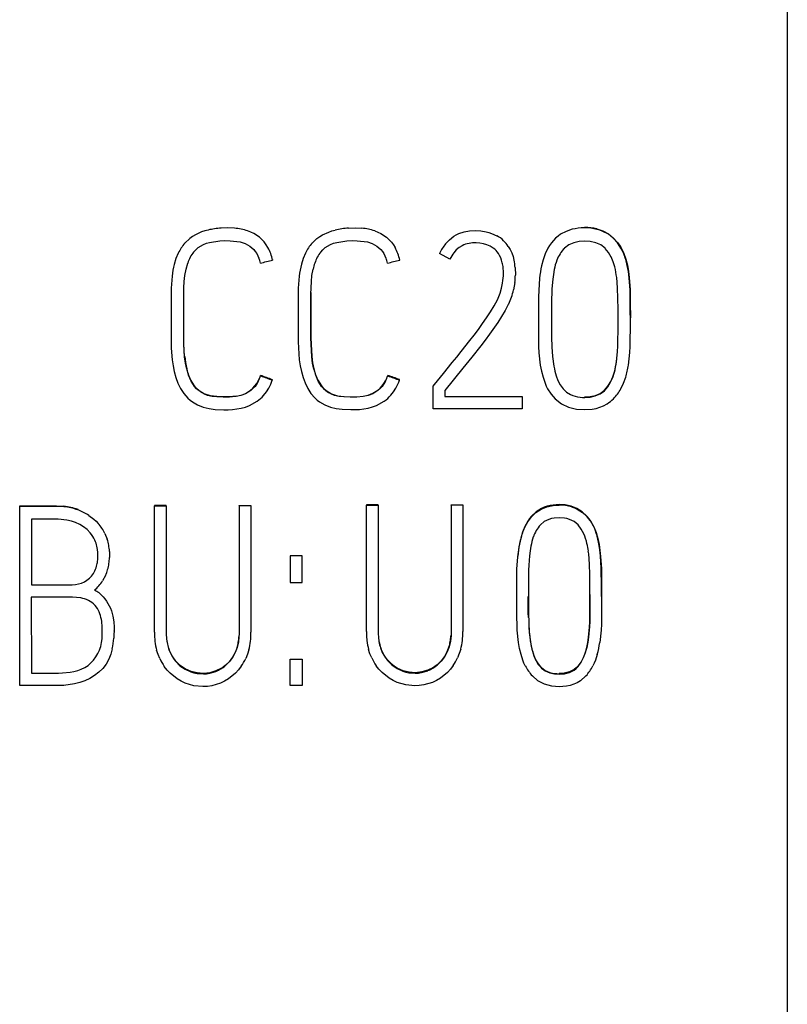
# Model space of a CAD drawing. Extents: x 0.2 to 20.2, y -0.1 to 73.9.
# Drawn here: x 15.1 to 20.2, y 6.4 to 13 of the extents above; entities that cross this region are included whole.
import ezdxf

# ---------------------------------------------------------------- set-up
doc = ezdxf.new("R2010")
doc.units = 0
doc.layers.add('DEFAULT_255_2_778', color=255, linetype='CONTINUOUS')

msp = doc.modelspace()

# ---------------------------------------------------------------- linework, layer by layer
at = {"layer": 'DEFAULT_255_2_778'}
for p, q in [((20.1863, 71.551), (20.1863, 2.2511)), ((16.2749, 11.5875), (16.2341, 11.5687)), ((16.2963, 11.5949), (16.2749, 11.5875)), ((16.318, 11.6007), (16.2963, 11.5949)), ((16.4503, 11.6147), (16.4058, 11.6134)), ((16.495, 11.6126), (16.4503, 11.6147)), ((16.6035, 11.5867), (16.5823, 11.5949)), ((16.6236, 11.5769), (16.6035, 11.5867)), ((16.6609, 11.5523), (16.6236, 11.5769)), ((17.0832, 11.5684), (17.1239, 11.5872)), ((17.1239, 11.5872), (17.1453, 11.5946)), ((17.1453, 11.5946), (17.167, 11.6004)), ((17.2549, 11.6131), (17.2993, 11.6144)), ((17.2993, 11.6144), (17.344, 11.6123)), ((17.4314, 11.5946), (17.4525, 11.5864)), ((17.4525, 11.5864), (17.4726, 11.5766)), ((17.4726, 11.5766), (17.5099, 11.552)), ((17.9756, 11.5684), (17.9925, 11.5766)), ((17.9925, 11.5766), (18.0275, 11.5885)), ((18.0275, 11.5885), (18.064, 11.5951)), ((18.064, 11.5951), (18.101, 11.5972)), ((18.101, 11.5972), (18.1386, 11.5953)), ((18.1386, 11.5953), (18.1756, 11.5893)), ((18.1756, 11.5893), (18.1939, 11.5842)), ((18.1939, 11.5842), (18.2116, 11.5781)), ((18.2116, 11.5781), (18.246, 11.5628)), ((18.7088, 11.5919), (18.672, 11.5721)), ((18.7487, 11.6054), (18.7088, 11.5919)), ((18.8323, 11.6144), (18.8323, 11.6173)), ((18.8741, 11.6123), (18.8323, 11.6144)), ((18.9151, 11.6049), (18.8741, 11.6123)), ((18.9151, 11.6078), (18.9548, 11.5943)), ((18.9353, 11.599), (18.9151, 11.6049)), ((18.9548, 11.5916), (18.9353, 11.599)), ((18.9548, 11.5943), (18.9916, 11.5744)), ((18.9913, 11.5721), (18.9548, 11.5916)), ((16.1963, 11.5438), (16.1632, 11.5128)), ((16.1632, 11.5128), (16.1632, 11.5158)), ((16.2148, 11.557), (16.1963, 11.5438)), ((16.2341, 11.5687), (16.2148, 11.557)), ((16.2876, 11.5046), (16.3074, 11.5126)), ((16.3074, 11.5126), (16.328, 11.5184)), ((16.328, 11.5184), (16.3963, 11.5282)), ((16.3963, 11.5282), (16.4307, 11.5298)), ((16.4307, 11.5298), (16.4651, 11.5295)), ((16.4651, 11.5295), (16.5334, 11.5208)), ((16.5334, 11.5208), (16.5662, 11.5102)), ((16.6926, 11.5208), (16.6609, 11.5523)), ((16.7061, 11.5028), (16.6926, 11.5208)), ((17.0123, 11.5126), (17.0453, 11.5435)), ((17.0123, 11.5163), (17.0123, 11.5134)), ((17.0453, 11.5435), (17.0638, 11.5568)), ((17.0638, 11.5568), (17.0832, 11.5684)), ((17.1363, 11.5046), (17.1562, 11.5126)), ((17.1562, 11.5126), (17.1768, 11.5184)), ((17.1768, 11.5184), (17.2451, 11.5282)), ((17.2451, 11.5282), (17.2795, 11.5298)), ((17.2795, 11.5298), (17.3139, 11.5295)), ((17.3139, 11.5295), (17.3821, 11.5208)), ((17.3821, 11.5208), (17.4149, 11.5102)), ((17.5099, 11.552), (17.5419, 11.5205)), ((17.5419, 11.5205), (17.5554, 11.5025)), ((17.9039, 11.5086), (17.9298, 11.5361)), ((17.9298, 11.5361), (17.9595, 11.5588)), ((17.9595, 11.5588), (17.9756, 11.5684)), ((18.1087, 11.5149), (18.0846, 11.5144)), ((18.1328, 11.5133), (18.1087, 11.5149)), ((18.1566, 11.5094), (18.1328, 11.5133)), ((18.6111, 11.5144), (18.5987, 11.4972)), ((18.6392, 11.5456), (18.6111, 11.5144)), ((18.6551, 11.5596), (18.6392, 11.5456)), ((18.672, 11.5721), (18.6551, 11.5596)), ((18.7609, 11.5162), (18.727, 11.5011)), ((18.7971, 11.5242), (18.7609, 11.5162)), ((18.8339, 11.5265), (18.7971, 11.5242)), ((18.8707, 11.5242), (18.8339, 11.5265)), ((18.9069, 11.5162), (18.8707, 11.5242)), ((18.9408, 11.5011), (18.9069, 11.5162)), ((19.0083, 11.5599), (18.9913, 11.5721)), ((18.9916, 11.5744), (19.0085, 11.562)), ((19.0242, 11.5461), (19.0083, 11.5599)), ((19.0085, 11.562), (19.0244, 11.5482)), ((19.0522, 11.5152), (19.0242, 11.5461)), ((19.0244, 11.5482), (19.0525, 11.5173)), ((19.0755, 11.4805), (19.0522, 11.5152)), ((19.0525, 11.5173), (19.0649, 11.5001)), ((16.119, 11.4464), (16.1037, 11.4094)), ((16.2214, 11.4536), (16.2357, 11.4692)), ((16.2357, 11.4692), (16.2516, 11.4829)), ((16.2516, 11.4829), (16.2876, 11.5046)), ((16.5662, 11.5102), (16.5966, 11.4938)), ((16.5966, 11.4938), (16.6225, 11.4713)), ((16.6225, 11.4713), (16.6334, 11.4581)), ((16.6334, 11.4581), (16.6426, 11.4438)), ((16.718, 11.4837), (16.7061, 11.5028)), ((16.9681, 11.447), (16.9527, 11.4099)), ((17.0702, 11.4536), (17.0845, 11.4692)), ((17.0845, 11.4692), (17.1004, 11.4829)), ((17.1004, 11.4829), (17.1363, 11.5046)), ((17.4149, 11.5102), (17.4454, 11.4938)), ((17.4454, 11.4938), (17.4713, 11.4713)), ((17.4713, 11.4713), (17.4822, 11.4581)), ((17.4822, 11.4581), (17.4914, 11.4438)), ((17.5554, 11.5025), (17.5673, 11.4835)), ((17.9759, 11.4675), (17.9595, 11.449)), ((17.9947, 11.4834), (17.9759, 11.4675)), ((18.0153, 11.4961), (17.9947, 11.4834)), ((18.0261, 11.5011), (18.0153, 11.4961)), ((18.0375, 11.5054), (18.0261, 11.5011)), ((18.1799, 11.5027), (18.1566, 11.5094)), ((18.2021, 11.4932), (18.1799, 11.5027)), ((18.2227, 11.48), (18.2021, 11.4932)), ((18.323, 11.4914), (18.3357, 11.4702)), ((18.3357, 11.4702), (18.3466, 11.4474)), ((18.3466, 11.4474), (18.355, 11.4239)), ((18.5879, 11.4792), (18.5699, 11.4414)), ((18.5987, 11.4972), (18.5879, 11.4792)), ((18.727, 11.5011), (18.6979, 11.4784)), ((18.9702, 11.4784), (18.9408, 11.5011)), ((19.0649, 11.5001), (19.076, 11.4824)), ((19.0937, 11.4429), (19.0755, 11.4805)), ((19.076, 11.4824), (19.094, 11.4448)), ((19.094, 11.4448), (19.1078, 11.4051)), ((16.1037, 11.4094), (16.092, 11.371)), ((16.1706, 11.3393), (16.182, 11.3798)), ((16.6426, 11.4438), (16.6574, 11.4128)), ((16.749, 11.403), (16.749, 11.4001)), ((16.9527, 11.4099), (16.9411, 11.3716)), ((17.4914, 11.4438), (17.5062, 11.4128)), ((17.5983, 11.3999), (17.5983, 11.4028)), ((17.9333, 11.4064), (17.8637, 11.4443)), ((18.355, 11.4239), (18.3611, 11.3995)), ((18.5561, 11.4017), (18.5453, 11.3612)), ((18.5699, 11.4414), (18.5561, 11.4017)), ((19.0242, 11.3876), (19.0104, 11.4205)), ((19.0345, 11.3538), (19.0242, 11.3876)), ((19.1078, 11.4051), (19.1181, 11.3649)), ((16.1632, 11.2977), (16.1706, 11.3393)), ((17.012, 11.2977), (17.0194, 11.3393)), ((18.3688, 11.3498), (18.3704, 11.2998)), ((18.6294, 11.3363), (18.6238, 11.3046)), ((19.1255, 11.3228), (19.1178, 11.3638)), ((19.1181, 11.3649), (19.1255, 11.3241)), ((19.1255, 11.3241), (19.1308, 11.2831)), ((19.1308, 11.2815), (19.1255, 11.3228)), ((16.0775, 11.2927), (16.0717, 11.2128)), ((16.1569, 11.2141), (16.159, 11.2559)), ((16.159, 11.2559), (16.1632, 11.2977)), ((16.9265, 11.2932), (16.9207, 11.2133)), ((17.0056, 11.2141), (17.0078, 11.2559)), ((17.0078, 11.2559), (17.012, 11.2977)), ((18.3667, 11.2498), (18.3629, 11.2249)), ((18.5317, 11.2794), (18.5259, 11.1966)), ((18.6199, 11.2725), (18.6146, 11.2083)), ((18.6238, 11.3046), (18.6199, 11.2725)), ((19.053, 11.2138), (19.0469, 11.2845)), ((19.1308, 11.2831), (19.1366, 11.2003)), ((19.1366, 11.1985), (19.1308, 11.2815)), ((16.0717, 11.2128), (16.0711, 11.1729)), ((16.1563, 11.1723), (16.1569, 11.2141)), ((16.1566, 11.1758), (16.1566, 11.1834)), ((16.9207, 11.2133), (16.9202, 11.1734)), ((17.0051, 11.1723), (17.0056, 11.2141)), ((17.0051, 11.1832), (17.0051, 11.1755)), ((18.2688, 11.1799), (18.2783, 11.2128)), ((18.2783, 11.2128), (18.2852, 11.2461)), ((18.3629, 11.2249), (18.3579, 11.2003)), ((18.5259, 11.1966), (18.5249, 11.1551)), ((18.6146, 11.2083), (18.6133, 11.176)), ((19.0556, 11.1432), (19.053, 11.2138)), ((19.1366, 11.2003), (19.1374, 11.1585)), ((19.1374, 11.1567), (19.1366, 11.1985)), ((16.0711, 11.1729), (16.0711, 11.1329)), ((16.0711, 11.1329), (16.0711, 11.0527)), ((16.1563, 11.0885), (16.1563, 11.1723)), ((16.1566, 11.0916), (16.1566, 11.1758)), ((16.9202, 11.1734), (16.9202, 11.1334)), ((16.9202, 11.1334), (16.9202, 11.0533)), ((17.0051, 11.1755), (17.0051, 11.0914)), ((17.0051, 11.0885), (17.0051, 11.1723)), ((18.2283, 11.0937), (18.2508, 11.1352)), ((18.5249, 11.1551), (18.5244, 11.1135)), ((18.6124, 11.1434), (18.6114, 11.0138)), ((18.6133, 11.176), (18.6124, 11.1434)), ((19.0564, 11.0725), (19.0556, 11.1432)), ((19.1374, 11.1585), (19.1379, 11.1167)), ((19.1379, 11.1149), (19.1374, 11.1567)), ((19.1379, 11.1167), (19.1385, 11.0146)), ((16.0711, 11.0527), (16.0711, 10.8924)), ((16.1563, 10.921), (16.1563, 11.0885)), ((16.1566, 10.9236), (16.1566, 11.0916)), ((16.9202, 11.0533), (16.9202, 10.8929)), ((17.0051, 11.0914), (17.0051, 10.9234)), ((17.0051, 10.921), (17.0051, 11.0885)), ((18.178, 11.0141), (18.2037, 11.0535)), ((18.2037, 11.0535), (18.2283, 11.0937)), ((18.3032, 11.0641), (18.2786, 11.0228)), ((18.3254, 11.1069), (18.3032, 11.0641)), ((18.5244, 11.1135), (18.5238, 11.0302)), ((19.0567, 11.0019), (19.0564, 11.0725)), ((19.1385, 10.9482), (19.1379, 11.1149)), ((18.1513, 10.9752), (18.178, 11.0141)), ((18.2786, 11.0228), (18.2524, 10.9826)), ((18.5238, 11.0302), (18.5241, 10.9468)), ((18.6114, 11.0138), (18.6122, 10.8841)), ((19.0564, 10.9312), (19.0567, 11.0019)), ((16.1563, 10.8792), (16.1563, 10.921)), ((16.1566, 10.8816), (16.1566, 10.9236)), ((17.0051, 10.9234), (17.0051, 10.8813)), ((17.0051, 10.8792), (17.0051, 10.921)), ((18.0955, 10.8992), (18.1238, 10.9371)), ((18.1238, 10.9371), (18.1513, 10.9752)), ((18.2524, 10.9826), (18.1968, 10.9042)), ((18.5241, 10.9468), (18.5249, 10.8635)), ((19.0554, 10.8606), (19.0564, 10.9312)), ((19.1377, 10.8648), (19.1385, 10.9482)), ((16.0711, 10.8924), (16.0711, 10.8524)), ((16.1566, 10.8374), (16.1563, 10.8792)), ((16.1569, 10.8395), (16.1566, 10.8816)), ((16.9202, 10.8929), (16.9202, 10.853)), ((16.9202, 10.853), (16.9212, 10.813)), ((17.0051, 10.8813), (17.0054, 10.8392)), ((17.0054, 10.8374), (17.0051, 10.8792)), ((18.0082, 10.7881), (18.0666, 10.8619)), ((18.0666, 10.8619), (18.0955, 10.8992)), ((18.1679, 10.8659), (18.1386, 10.8278)), ((18.1968, 10.9042), (18.1679, 10.8659)), ((18.5249, 10.8635), (18.5257, 10.822)), ((18.6122, 10.8841), (18.614, 10.8193)), ((19.0543, 10.8251), (19.0554, 10.8606)), ((19.1366, 10.8233), (19.1377, 10.8648)), ((16.0711, 10.8524), (16.0722, 10.8125)), ((16.0722, 10.8125), (16.0783, 10.7331)), ((16.1614, 10.7538), (16.1566, 10.8374)), ((16.1616, 10.7559), (16.1569, 10.8395)), ((16.9212, 10.813), (16.9273, 10.7336)), ((17.0054, 10.8392), (17.0101, 10.7556)), ((17.0101, 10.7538), (17.0054, 10.8374)), ((17.9788, 10.7513), (18.0082, 10.7881)), ((18.1386, 10.8278), (18.0793, 10.7524)), ((18.5257, 10.822), (18.5278, 10.7804)), ((18.614, 10.8193), (18.6188, 10.7548)), ((19.0453, 10.7196), (19.0525, 10.7899)), ((19.0525, 10.7899), (19.0543, 10.8251)), ((19.1345, 10.7817), (19.1366, 10.8233)), ((16.0783, 10.7331), (16.0841, 10.6937)), ((16.1669, 10.7122), (16.1614, 10.7538)), ((16.9273, 10.7336), (16.9331, 10.6942)), ((17.0157, 10.7122), (17.0101, 10.7538)), ((17.9491, 10.7148), (17.9788, 10.7513)), ((18.0793, 10.7524), (18.0193, 10.6778)), ((18.5278, 10.7804), (18.5368, 10.6981)), ((18.6188, 10.7548), (18.6275, 10.6902)), ((19.0456, 10.7233), (19.0474, 10.7378)), ((19.1252, 10.6987), (19.1308, 10.7402)), ((19.1308, 10.7402), (19.1345, 10.7817)), ((16.0841, 10.6937), (16.0923, 10.6545)), ((16.1754, 10.6707), (16.1669, 10.7122)), ((16.1878, 10.6339), (16.1754, 10.6739)), ((16.9331, 10.6942), (16.9413, 10.6551)), ((17.0242, 10.6707), (17.0157, 10.7122)), ((17.0239, 10.6736), (17.0363, 10.6336)), ((17.8896, 10.642), (17.9491, 10.7148)), ((18.0193, 10.6778), (17.8994, 10.528)), ((18.5368, 10.6981), (18.5442, 10.6574)), ((18.5442, 10.6574), (18.5548, 10.6169)), ((16.0923, 10.6545), (16.1031, 10.6159)), ((16.1031, 10.6159), (16.1169, 10.5783)), ((16.1957, 10.6143), (16.1878, 10.6339)), ((16.205, 10.5916), (16.1881, 10.6302)), ((16.2047, 10.595), (16.1957, 10.6143)), ((16.227, 10.559), (16.2047, 10.595)), ((16.2278, 10.5556), (16.205, 10.5916)), ((16.6432, 10.5752), (16.6535, 10.5926)), ((16.6535, 10.5897), (16.6434, 10.5723)), ((16.6691, 10.6297), (16.6691, 10.6268)), ((16.7471, 10.5979), (16.7471, 10.6008)), ((16.9413, 10.6551), (16.9522, 10.6164)), ((16.9522, 10.6164), (16.966, 10.5789)), ((17.0363, 10.6336), (17.0443, 10.6141)), ((17.0538, 10.5916), (17.0369, 10.6302)), ((17.0443, 10.6141), (17.0533, 10.5947)), ((17.0533, 10.5947), (17.0755, 10.5588)), ((17.0765, 10.5556), (17.0538, 10.5916)), ((17.5025, 10.59), (17.4922, 10.5725)), ((17.4925, 10.5754), (17.5025, 10.5929)), ((17.5181, 10.6299), (17.5181, 10.627)), ((17.5962, 10.5987), (17.5962, 10.6016)), ((17.8301, 10.5693), (17.8896, 10.642)), ((18.5548, 10.6169), (18.5682, 10.5775)), ((18.6432, 10.627), (18.6543, 10.5963)), ((18.6543, 10.5963), (18.6693, 10.5672)), ((19.0064, 10.5844), (19.0204, 10.6166)), ((19.0072, 10.5878), (19.0212, 10.6204)), ((19.0204, 10.6166), (19.0313, 10.6502)), ((19.0212, 10.6204), (19.0318, 10.6542)), ((19.0932, 10.578), (19.107, 10.6174)), ((16.1169, 10.5783), (16.1344, 10.5421)), ((16.1344, 10.5421), (16.1561, 10.5082)), ((16.2407, 10.5429), (16.227, 10.559)), ((16.2418, 10.5397), (16.2278, 10.5556)), ((16.2566, 10.5286), (16.2407, 10.5429)), ((16.2577, 10.5254), (16.2418, 10.5397)), ((16.2738, 10.5162), (16.2566, 10.5286)), ((16.2939, 10.5032), (16.2577, 10.5254)), ((16.5685, 10.5095), (16.6024, 10.5312)), ((16.6027, 10.5283), (16.5688, 10.5066)), ((16.6024, 10.5312), (16.6175, 10.5445)), ((16.6178, 10.5416), (16.6027, 10.5283)), ((16.6175, 10.5445), (16.6313, 10.559)), ((16.6315, 10.5561), (16.6178, 10.5416)), ((16.6313, 10.559), (16.6432, 10.5752)), ((16.6434, 10.5723), (16.6315, 10.5561)), ((16.7075, 10.5191), (16.7231, 10.5442)), ((16.966, 10.5789), (16.9834, 10.5426)), ((16.9834, 10.5426), (17.0051, 10.5088)), ((17.0755, 10.5588), (17.0895, 10.5426)), ((17.0906, 10.5397), (17.0765, 10.5556)), ((17.0895, 10.5426), (17.1054, 10.5283)), ((17.1064, 10.5254), (17.0906, 10.5397)), ((17.1054, 10.5283), (17.1226, 10.5159)), ((17.1427, 10.5032), (17.1064, 10.5254)), ((17.4515, 10.5286), (17.4176, 10.5069)), ((17.4179, 10.5098), (17.4517, 10.5315)), ((17.4665, 10.5418), (17.4515, 10.5286)), ((17.4517, 10.5315), (17.4668, 10.5447)), ((17.4803, 10.5564), (17.4665, 10.5418)), ((17.4668, 10.5447), (17.4806, 10.5593)), ((17.4922, 10.5725), (17.4803, 10.5564)), ((17.4806, 10.5593), (17.4925, 10.5754)), ((17.5565, 10.5199), (17.5721, 10.545)), ((17.8208, 10.5576), (17.8301, 10.5693)), ((17.8208, 10.4066), (17.8208, 10.5576)), ((17.8994, 10.528), (17.8994, 10.4886)), ((18.5682, 10.5775), (18.5762, 10.5584)), ((18.5762, 10.5584), (18.5857, 10.5399)), ((18.5857, 10.5399), (18.6088, 10.505)), ((18.6693, 10.5672), (18.6884, 10.5407)), ((18.6884, 10.5407), (18.6995, 10.5288)), ((18.6995, 10.5288), (18.7117, 10.518)), ((18.936, 10.5061), (18.9646, 10.5275)), ((18.9368, 10.509), (18.9654, 10.5304)), ((18.9646, 10.5275), (18.9879, 10.5542)), ((18.9654, 10.5304), (18.9887, 10.5574)), ((18.9879, 10.5542), (19.0064, 10.5844)), ((18.9887, 10.5574), (19.0072, 10.5878)), ((19.0752, 10.5402), (19.0932, 10.578)), ((16.1561, 10.5082), (16.1823, 10.4781)), ((16.1823, 10.4781), (16.1973, 10.4646)), ((16.1973, 10.4646), (16.2137, 10.4529)), ((16.2926, 10.5058), (16.2738, 10.5162)), ((16.3331, 10.4931), (16.2926, 10.5058)), ((16.314, 10.4958), (16.2939, 10.5032)), ((16.3347, 10.491), (16.314, 10.4958)), ((16.3545, 10.4905), (16.3331, 10.4931)), ((16.3452, 10.4897), (16.3347, 10.491)), ((16.3558, 10.4886), (16.3452, 10.4897)), ((16.3759, 10.4886), (16.3545, 10.4905)), ((16.377, 10.4868), (16.3558, 10.4886)), ((16.4188, 10.4865), (16.3759, 10.4886)), ((16.4193, 10.4847), (16.377, 10.4868)), ((16.4617, 10.4865), (16.4188, 10.4865)), ((16.4617, 10.4847), (16.4193, 10.4847)), ((16.5045, 10.4905), (16.4617, 10.4865)), ((16.504, 10.4884), (16.4617, 10.4847)), ((16.5373, 10.4945), (16.5045, 10.4876)), ((16.5045, 10.4876), (16.5045, 10.4905)), ((16.5688, 10.5066), (16.5373, 10.4945)), ((16.5685, 10.5066), (16.5685, 10.5095)), ((16.6892, 10.4958), (16.7075, 10.5191)), ((17.0051, 10.5088), (17.0313, 10.4786)), ((17.0313, 10.4786), (17.0464, 10.4651)), ((17.0464, 10.4651), (17.0628, 10.4535)), ((17.1226, 10.5159), (17.1414, 10.5056)), ((17.1414, 10.5056), (17.1819, 10.4929)), ((17.1628, 10.4958), (17.1427, 10.5032)), ((17.1834, 10.491), (17.1628, 10.4958)), ((17.1819, 10.4929), (17.2033, 10.4902)), ((17.194, 10.4897), (17.1834, 10.491)), ((17.2046, 10.4886), (17.194, 10.4897)), ((17.2033, 10.4902), (17.2247, 10.4884)), ((17.2258, 10.4868), (17.2046, 10.4886)), ((17.2247, 10.4884), (17.2676, 10.4863)), ((17.2681, 10.4847), (17.2258, 10.4868)), ((17.2676, 10.4863), (17.3104, 10.4863)), ((17.3104, 10.4847), (17.2681, 10.4847)), ((17.3104, 10.4863), (17.3533, 10.4902)), ((17.3528, 10.4884), (17.3104, 10.4847)), ((17.3533, 10.491), (17.3861, 10.4979)), ((17.3861, 10.495), (17.3533, 10.4881)), ((17.3533, 10.4881), (17.3533, 10.491)), ((17.3861, 10.4979), (17.4176, 10.5098)), ((17.4176, 10.5069), (17.3861, 10.495)), ((17.4179, 10.5069), (17.4179, 10.5098)), ((17.5382, 10.4966), (17.5565, 10.5199)), ((17.8994, 10.4886), (18.4161, 10.4886)), ((18.4161, 10.4886), (18.4161, 10.4066)), ((18.6088, 10.505), (18.6368, 10.4738)), ((18.6368, 10.4738), (18.6781, 10.4404)), ((18.7117, 10.518), (18.7395, 10.501)), ((18.7395, 10.501), (18.7545, 10.4947)), ((18.7545, 10.4947), (18.7701, 10.4899)), ((18.8334, 10.4825), (18.8688, 10.4846)), ((18.8342, 10.4854), (18.8696, 10.4875)), ((18.8342, 10.4825), (18.8342, 10.4854)), ((18.8688, 10.4846), (18.9035, 10.492)), ((18.8696, 10.4875), (18.9043, 10.4949)), ((18.9035, 10.492), (18.936, 10.5061)), ((18.9043, 10.4949), (18.9368, 10.509)), ((16.2137, 10.4529), (16.2484, 10.4328)), ((16.2484, 10.4328), (16.286, 10.4177)), ((16.286, 10.4177), (16.3249, 10.4079)), ((16.3249, 10.4079), (16.3648, 10.4027)), ((16.3648, 10.4027), (16.423, 10.4003)), ((16.423, 10.4003), (16.4521, 10.4003)), ((16.4521, 10.4003), (16.481, 10.4016)), ((16.481, 10.4016), (16.5384, 10.4101)), ((16.5384, 10.4101), (16.567, 10.4177)), ((16.567, 10.4177), (16.5945, 10.4278)), ((16.5945, 10.4278), (16.6458, 10.4564)), ((17.0628, 10.4535), (17.0974, 10.4333)), ((17.0974, 10.4333), (17.135, 10.4183)), ((17.135, 10.4183), (17.1739, 10.4085)), ((17.1739, 10.4085), (17.2139, 10.4032)), ((17.2139, 10.4032), (17.2721, 10.4011)), ((17.2721, 10.4011), (17.3012, 10.4011)), ((17.3012, 10.4011), (17.33, 10.4024)), ((17.33, 10.4024), (17.3874, 10.4109)), ((17.3874, 10.4109), (17.416, 10.4185)), ((17.416, 10.4185), (17.4435, 10.4286)), ((17.4435, 10.4286), (17.4949, 10.4572)), ((18.4161, 10.4066), (17.8208, 10.4066)), ((18.6781, 10.4404), (18.726, 10.4174)), ((18.726, 10.4174), (18.7776, 10.4047)), ((18.7776, 10.4047), (18.8305, 10.4007)), ((18.8305, 10.4007), (18.8834, 10.4045)), ((18.8834, 10.4045), (18.9096, 10.4095)), ((18.9096, 10.4095), (18.9353, 10.4172)), ((18.9353, 10.4172), (18.9599, 10.4272)), ((18.9599, 10.4272), (18.9834, 10.4402)), ((15.0599, 8.5571), (15.0599, 9.7578)), ((15.0599, 9.7578), (15.2562, 9.7578)), ((15.2562, 9.7549), (15.0599, 9.7549)), ((15.2562, 9.7578), (15.3051, 9.7578)), ((15.3051, 9.7549), (15.2562, 9.7549)), ((15.3051, 9.7578), (15.3541, 9.7554)), ((15.3539, 9.7525), (15.3051, 9.7549)), ((16.0383, 9.761), (15.9598, 9.761)), ((15.9598, 9.761), (15.9598, 9.7581)), ((15.9598, 9.2752), (15.9598, 9.7581)), ((15.9598, 9.7581), (16.0383, 9.7581)), ((16.0383, 9.7581), (16.0383, 9.761)), ((16.0383, 9.7581), (16.0383, 9.0866)), ((16.5252, 9.7583), (16.5252, 9.176)), ((16.526, 9.7583), (16.526, 9.7612)), ((16.526, 9.7612), (16.6046, 9.7612)), ((16.6046, 9.7583), (16.526, 9.7583)), ((16.6046, 9.7612), (16.6046, 8.9135)), ((17.4536, 9.7657), (17.375, 9.7657)), ((17.375, 9.7657), (17.375, 9.7628)), ((17.375, 9.28), (17.375, 9.7628)), ((17.375, 9.7628), (17.4536, 9.7628)), ((17.4536, 9.7628), (17.4536, 9.7657)), ((17.4536, 9.7628), (17.4536, 9.0913)), ((17.941, 9.7631), (17.941, 9.766)), ((17.941, 9.766), (18.0195, 9.766)), ((18.0195, 9.7631), (17.941, 9.7631)), ((17.9412, 9.7631), (17.9412, 9.1807)), ((18.0195, 9.766), (18.0195, 8.9183)), ((18.5439, 9.7398), (18.509, 9.7176)), ((18.5249, 9.7258), (18.5429, 9.7364)), ((18.5429, 9.7364), (18.5813, 9.752)), ((18.5627, 9.7483), (18.5439, 9.7398)), ((18.5823, 9.7552), (18.5627, 9.7483)), ((18.5813, 9.752), (18.622, 9.7607)), ((18.622, 9.7607), (18.6638, 9.7634)), ((18.7035, 9.7642), (18.6622, 9.7668)), ((18.6638, 9.7634), (18.6638, 9.7663)), ((18.7437, 9.7557), (18.7035, 9.7642)), ((18.7818, 9.7406), (18.7437, 9.7557)), ((18.7445, 9.7522), (18.7641, 9.7454)), ((18.7641, 9.7454), (18.7829, 9.7369)), ((18.8165, 9.7186), (18.7818, 9.7406)), ((18.7829, 9.7369), (18.8178, 9.7147)), ((15.1382, 9.67), (15.1377, 9.231)), ((15.257, 9.67), (15.1382, 9.67)), ((15.2866, 9.67), (15.257, 9.67)), ((15.3015, 9.67), (15.2866, 9.67)), ((15.3163, 9.6697), (15.3015, 9.67)), ((15.3755, 9.6636), (15.3163, 9.6697)), ((15.4494, 9.7337), (15.4494, 9.7308)), ((15.5219, 9.6943), (15.5547, 9.6697)), ((15.5547, 9.6697), (15.57, 9.6557)), ((18.4529, 9.652), (18.4781, 9.685)), ((18.4656, 9.6734), (18.4535, 9.6565)), ((18.4789, 9.6893), (18.4656, 9.6734)), ((18.4781, 9.685), (18.508, 9.7136)), ((18.509, 9.7176), (18.4789, 9.6893)), ((18.508, 9.7136), (18.5249, 9.7258)), ((18.6112, 9.6726), (18.5945, 9.6678)), ((18.6283, 9.6758), (18.6112, 9.6726)), ((18.663, 9.6782), (18.6283, 9.6758)), ((18.6974, 9.6758), (18.663, 9.6782)), ((18.7146, 9.6726), (18.6974, 9.6758)), ((18.7313, 9.6676), (18.7146, 9.6726)), ((18.8464, 9.6906), (18.8165, 9.7186)), ((18.8178, 9.7147), (18.848, 9.6864)), ((18.8596, 9.6747), (18.8464, 9.6906)), ((18.848, 9.6864), (18.8612, 9.6705)), ((18.8715, 9.6581), (18.8596, 9.6747)), ((18.8612, 9.6705), (18.8734, 9.6536)), ((15.4049, 9.6567), (15.3755, 9.6636)), ((15.4332, 9.6469), (15.4049, 9.6567)), ((15.4605, 9.6342), (15.4332, 9.6469)), ((15.4861, 9.6186), (15.4605, 9.6342)), ((15.5097, 9.6001), (15.4861, 9.6186)), ((15.57, 9.6557), (15.584, 9.6409)), ((18.4175, 9.5768), (18.4328, 9.6157)), ((18.4333, 9.6205), (18.418, 9.5824)), ((18.4328, 9.6157), (18.4529, 9.652)), ((18.4535, 9.6565), (18.4333, 9.6205)), ((18.5633, 9.6528), (18.5371, 9.6303)), ((18.5783, 9.6612), (18.5633, 9.6528)), ((18.5945, 9.6678), (18.5783, 9.6612)), ((18.7474, 9.661), (18.7313, 9.6676)), ((18.7625, 9.6525), (18.7474, 9.661)), ((18.789, 9.6303), (18.7625, 9.6525)), ((18.8099, 9.6022), (18.789, 9.6303)), ((18.8919, 9.6223), (18.8715, 9.6581)), ((18.8734, 9.6536), (18.8935, 9.6178)), ((18.9003, 9.6036), (18.8919, 9.6223)), ((18.8935, 9.6178), (18.9088, 9.5797)), ((18.9075, 9.5842), (18.9003, 9.6036)), ((15.5306, 9.5784), (15.5097, 9.6001)), ((15.629, 9.5729), (15.6444, 9.5348)), ((18.4061, 9.543), (18.3971, 9.503)), ((18.418, 9.5824), (18.4061, 9.543)), ((18.8265, 9.5715), (18.8099, 9.6022)), ((18.9088, 9.5797), (18.9204, 9.5401)), ((18.9204, 9.5401), (18.9292, 9.5001)), ((15.5798, 9.4676), (15.5758, 9.4882)), ((18.3857, 9.417), (18.3968, 9.4975)), ((18.4738, 9.4882), (18.4688, 9.4567)), ((18.9342, 9.4646), (18.9279, 9.5051)), ((18.9292, 9.5001), (18.9353, 9.4599)), ((15.5819, 9.4469), (15.5798, 9.4676)), ((15.5817, 9.4056), (15.5825, 9.4263)), ((15.5825, 9.4263), (15.5819, 9.4469)), ((15.6594, 9.4541), (15.6597, 9.4131)), ((16.9456, 9.4236), (16.867, 9.4236)), ((16.867, 9.4234), (16.867, 9.2461)), ((16.9456, 9.2461), (16.9456, 9.4236)), ((18.3809, 9.3358), (18.3857, 9.417)), ((18.386, 9.4223), (18.3855, 9.4178)), ((18.4651, 9.425), (18.4603, 9.3612)), ((18.4688, 9.4567), (18.4651, 9.425)), ((18.8654, 9.3675), (18.8599, 9.4369)), ((18.9387, 9.4239), (18.9342, 9.4646)), ((18.9353, 9.4599), (18.9398, 9.4194)), ((18.9435, 9.3419), (18.9387, 9.4239)), ((18.9398, 9.4194), (18.9445, 9.3379)), ((18.4603, 9.3612), (18.459, 9.3292)), ((18.8678, 9.2977), (18.8654, 9.3675)), ((18.944, 9.3009), (18.9435, 9.3419)), ((15.5094, 9.2609), (15.5255, 9.2742)), ((15.5255, 9.2742), (15.5399, 9.2895)), ((15.5399, 9.2895), (15.552, 9.3064)), ((15.552, 9.3064), (15.5621, 9.325)), ((15.6333, 9.2932), (15.6137, 9.257)), ((15.9598, 9.0339), (15.9598, 9.2752)), ((17.375, 9.0387), (17.375, 9.28)), ((18.3796, 9.2543), (18.3801, 9.295)), ((18.3801, 9.295), (18.3809, 9.3358)), ((18.4585, 9.2972), (18.4574, 9.1688)), ((18.459, 9.3292), (18.4585, 9.2972)), ((18.8686, 9.2278), (18.8678, 9.2977)), ((18.9445, 9.2599), (18.944, 9.3009)), ((18.9445, 9.3379), (18.9451, 9.2969)), ((18.9451, 9.2969), (18.9456, 9.2559)), ((15.1377, 9.231), (15.3057, 9.231)), ((15.3057, 9.231), (15.3896, 9.231)), ((15.3896, 9.231), (15.4001, 9.231)), ((15.4001, 9.231), (15.4107, 9.231)), ((15.4107, 9.231), (15.4316, 9.2323)), ((15.4316, 9.2323), (15.4724, 9.2416)), ((15.4724, 9.2416), (15.4917, 9.2501)), ((15.4917, 9.2501), (15.5094, 9.2609)), ((16.867, 9.2461), (16.9456, 9.2461)), ((18.3794, 9.1725), (18.3796, 9.2543)), ((18.8686, 9.158), (18.8686, 9.2278)), ((18.9451, 9.1776), (18.9445, 9.2599)), ((18.9456, 9.2559), (18.9461, 9.1739)), ((15.3573, 9.1482), (15.1372, 9.1482)), ((15.1372, 9.1482), (15.1377, 8.6405)), ((15.3848, 9.1482), (15.3573, 9.1482)), ((15.3986, 9.1482), (15.3848, 9.1482)), ((15.4123, 9.1482), (15.3986, 9.1482)), ((15.4398, 9.1469), (15.4123, 9.1482)), ((15.4671, 9.1432), (15.4398, 9.1469)), ((15.6171, 9.1514), (15.6293, 9.1374)), ((16.5252, 9.176), (16.5252, 9.0305)), ((17.9412, 9.1807), (17.9412, 9.0352)), ((18.3796, 9.0908), (18.3794, 9.1725)), ((18.4566, 9.045), (18.4561, 9.1524)), ((18.4574, 9.1688), (18.458, 9.0405)), ((18.8683, 9.1609), (18.8681, 9.0911)), ((18.8683, 9.1667), (18.8683, 9.1609)), ((18.8683, 9.0881), (18.8686, 9.158)), ((18.9451, 9.1535), (18.9451, 9.1776)), ((18.9461, 9.1739), (18.9461, 9.0918)), ((15.5787, 9.0725), (15.5631, 9.0934)), ((15.6293, 9.1374), (15.6401, 9.1225)), ((15.6401, 9.1225), (15.6584, 9.0905)), ((15.6584, 9.0905), (15.6658, 9.0736)), ((16.0383, 9.0866), (16.0383, 8.9185)), ((17.4536, 9.0913), (17.4536, 8.9233)), ((18.3804, 9.009), (18.3796, 9.0908)), ((18.8681, 9.0911), (18.8673, 9.0212)), ((18.8675, 9.0183), (18.8683, 9.0881)), ((18.9461, 9.0918), (18.9453, 9.0098)), ((15.5907, 9.0493), (15.5787, 9.0725)), ((15.6658, 9.0736), (15.6721, 9.0561)), ((15.6721, 9.0561), (15.6817, 9.0207)), ((15.6817, 9.0207), (15.6878, 8.9844)), ((15.9598, 8.9133), (15.9598, 9.0339)), ((16.5252, 9.0305), (16.5252, 8.9577)), ((17.375, 8.918), (17.375, 9.0387)), ((17.9412, 9.0352), (17.9412, 8.9625)), ((18.4572, 9.0127), (18.4566, 9.045)), ((18.458, 9.0405), (18.4595, 8.9765)), ((18.8673, 9.0212), (18.8665, 8.9863)), ((18.8667, 8.9834), (18.8675, 9.0183)), ((15.6118, 8.8966), (15.6116, 8.9482)), ((15.6878, 8.9844), (15.6907, 8.9477)), ((15.6907, 8.9477), (15.6893, 8.8746)), ((16.5252, 8.9577), (16.5252, 8.9212)), ((17.9412, 8.9625), (17.9412, 8.926)), ((18.3812, 8.968), (18.3804, 9.009)), ((18.3831, 8.9273), (18.3812, 8.968)), ((18.4595, 8.9765), (18.4635, 8.9125)), ((18.8649, 8.9514), (18.8585, 8.8818)), ((18.859, 8.8797), (18.8652, 8.9487)), ((18.8665, 8.9863), (18.8649, 8.9514)), ((18.8652, 8.9487), (18.8667, 8.9834)), ((18.9445, 8.9688), (18.9427, 8.9278)), ((18.9453, 9.0098), (18.9445, 8.9688)), ((15.61, 8.8707), (15.6118, 8.8966)), ((15.6917, 8.9199), (15.6917, 8.9228)), ((16.0383, 8.9185), (16.0386, 8.8976)), ((16.0386, 8.8976), (16.0399, 8.8767)), ((16.5244, 8.8847), (16.5204, 8.8484)), ((16.5252, 8.9029), (16.5244, 8.8847)), ((16.5254, 8.9016), (16.5244, 8.8834)), ((16.5252, 8.9212), (16.5252, 8.9029)), ((16.5257, 8.9167), (16.5254, 8.9016)), ((17.4536, 8.9233), (17.4539, 8.9024)), ((17.4539, 8.9024), (17.4552, 8.8815)), ((17.9404, 8.8894), (17.9362, 8.8532)), ((17.941, 8.9064), (17.9399, 8.8881)), ((17.9412, 8.9077), (17.9404, 8.8894)), ((17.9412, 8.9215), (17.941, 8.9064)), ((17.9412, 8.926), (17.9412, 8.9077)), ((18.3915, 8.8458), (18.3831, 8.9273)), ((18.4606, 8.945), (18.4627, 8.9167)), ((18.4627, 8.9167), (18.4659, 8.8849)), ((18.4635, 8.9125), (18.4667, 8.8807)), ((18.4659, 8.8849), (18.4701, 8.8532)), ((18.4667, 8.8807), (18.4709, 8.849)), ((18.8585, 8.8818), (18.8535, 8.8471)), ((18.8543, 8.8453), (18.859, 8.8797)), ((18.9427, 8.9278), (18.9342, 8.8461)), ((15.6065, 8.845), (15.61, 8.8707)), ((16.517, 8.8304), (16.5122, 8.8124)), ((16.5204, 8.8484), (16.517, 8.8304)), ((17.9267, 8.8164), (17.9134, 8.7828)), ((17.928, 8.8172), (17.9148, 8.7826)), ((17.9328, 8.8352), (17.928, 8.8172)), ((17.9362, 8.8532), (17.9328, 8.8352)), ((18.3984, 8.8056), (18.3915, 8.8458)), ((18.8535, 8.8471), (18.8466, 8.8127)), ((18.8474, 8.8111), (18.8543, 8.8453)), ((15.5539, 8.7281), (15.5692, 8.749)), ((15.5692, 8.749), (15.5825, 8.7712)), ((15.5825, 8.7712), (15.5933, 8.795)), ((15.6687, 8.7669), (15.6549, 8.7333)), ((15.674, 8.7844), (15.6687, 8.7669)), ((15.6782, 8.8024), (15.674, 8.7844)), ((15.9838, 8.7654), (15.9746, 8.7939)), ((15.9955, 8.7373), (15.9838, 8.7654)), ((16.0579, 8.7942), (16.0664, 8.7746)), ((16.0772, 8.7569), (16.059, 8.7947)), ((16.0664, 8.7746), (16.0762, 8.7558)), ((16.0762, 8.7558), (16.1, 8.7206)), ((16.0886, 8.7389), (16.0772, 8.7569)), ((16.4979, 8.7781), (16.4805, 8.7463)), ((16.499, 8.7778), (16.4815, 8.7452)), ((16.5112, 8.8117), (16.4979, 8.7781)), ((16.5122, 8.8124), (16.499, 8.7778)), ((16.581, 8.7667), (16.5694, 8.7389)), ((16.5903, 8.7953), (16.581, 8.7667)), ((17.3991, 8.7701), (17.3898, 8.7987)), ((17.4107, 8.7421), (17.3991, 8.7701)), ((17.4732, 8.799), (17.4816, 8.7794)), ((17.4933, 8.7616), (17.475, 8.7995)), ((17.4816, 8.7794), (17.4914, 8.7606)), ((17.4914, 8.7606), (17.5152, 8.7254)), ((17.5047, 8.7437), (17.4933, 8.7616)), ((17.896, 8.7511), (17.874, 8.722)), ((17.8973, 8.75), (17.8753, 8.7204)), ((17.9134, 8.7828), (17.896, 8.7511)), ((17.9148, 8.7826), (17.8973, 8.75)), ((17.996, 8.7714), (17.9844, 8.7437)), ((18.0053, 8.8), (17.996, 8.7714)), ((18.408, 8.7659), (18.3984, 8.8056)), ((18.4204, 8.727), (18.408, 8.7659)), ((18.4836, 8.7902), (18.4931, 8.7595)), ((18.4844, 8.7863), (18.4939, 8.7556)), ((18.4931, 8.7595), (18.5058, 8.7299)), ((18.4939, 8.7556), (18.5069, 8.7262)), ((18.8374, 8.7791), (18.8252, 8.7466)), ((18.826, 8.7445), (18.8382, 8.7775)), ((18.8466, 8.8127), (18.8374, 8.7791)), ((18.8382, 8.7775), (18.8474, 8.8111)), ((18.9175, 8.7659), (18.9048, 8.7267)), ((15.4946, 8.6788), (15.5163, 8.6926)), ((15.5163, 8.6926), (15.5361, 8.709)), ((15.5361, 8.709), (15.5539, 8.7281)), ((15.6367, 8.7016), (15.6147, 8.6725)), ((15.6549, 8.7333), (15.6367, 8.7016)), ((16.0442, 8.6614), (16.0256, 8.6852)), ((16.1013, 8.7222), (16.0886, 8.7389)), ((16.1, 8.7206), (16.1296, 8.6905)), ((16.1312, 8.6926), (16.1013, 8.7222)), ((16.1296, 8.6905), (16.1645, 8.6661)), ((16.1481, 8.6799), (16.1312, 8.6926)), ((16.4323, 8.6918), (16.4178, 8.6807)), ((16.4585, 8.7172), (16.4323, 8.6918)), ((16.4596, 8.7156), (16.4331, 8.6897)), ((16.4805, 8.7463), (16.4585, 8.7172)), ((16.4815, 8.7452), (16.4596, 8.7156)), ((16.5397, 8.6868), (16.5215, 8.6627)), ((16.867, 8.7347), (16.9456, 8.7347)), ((16.867, 8.5571), (16.867, 8.7344)), ((16.9456, 8.7347), (16.9456, 8.5571)), ((17.4594, 8.6661), (17.4409, 8.6899)), ((17.5174, 8.727), (17.5047, 8.7437)), ((17.5152, 8.7254), (17.5449, 8.6952)), ((17.547, 8.6974), (17.5174, 8.727)), ((17.5449, 8.6952), (17.5798, 8.6709)), ((17.5639, 8.6847), (17.547, 8.6974)), ((17.5819, 8.6735), (17.5639, 8.6847)), ((17.8335, 8.6854), (17.8182, 8.6757)), ((17.8481, 8.6966), (17.8335, 8.6854)), ((17.874, 8.722), (17.8481, 8.6966)), ((17.8753, 8.7204), (17.8489, 8.6944)), ((17.9547, 8.6915), (17.9364, 8.6675)), ((18.4278, 8.7079), (18.4204, 8.727)), ((18.4365, 8.6892), (18.4278, 8.7079)), ((18.5058, 8.7299), (18.5228, 8.7021)), ((18.5069, 8.7262), (18.5236, 8.6989)), ((18.5228, 8.7021), (18.5328, 8.6894)), ((18.5236, 8.6989), (18.5334, 8.6865)), ((18.5328, 8.6894), (18.5439, 8.6775)), ((18.5334, 8.6865), (18.5445, 8.6749)), ((18.7882, 8.6876), (18.7757, 8.6751)), ((18.7768, 8.6725), (18.789, 8.6852)), ((18.8091, 8.7156), (18.7882, 8.6876)), ((18.789, 8.6852), (18.8099, 8.7135)), ((18.8252, 8.7466), (18.8091, 8.7156)), ((18.8099, 8.7135), (18.826, 8.7445)), ((18.8972, 8.7077), (18.8884, 8.6892)), ((18.9048, 8.7267), (18.8972, 8.7077)), ((15.1377, 8.6405), (15.2414, 8.6405)), ((15.2414, 8.6405), (15.2933, 8.6405)), ((15.2933, 8.6405), (15.3192, 8.6407)), ((15.3192, 8.6407), (15.3451, 8.6421)), ((15.3451, 8.6421), (15.3967, 8.6474)), ((15.3967, 8.6474), (15.4224, 8.6516)), ((15.4224, 8.6516), (15.4472, 8.6582)), ((15.4472, 8.6582), (15.4713, 8.6672)), ((15.4713, 8.6672), (15.4946, 8.6788)), ((15.56, 8.6241), (15.5287, 8.6053)), ((15.5891, 8.6466), (15.56, 8.6241)), ((15.6147, 8.6725), (15.5891, 8.6466)), ((16.065, 8.6394), (16.0442, 8.6614)), ((16.1122, 8.6018), (16.065, 8.6394)), ((16.1661, 8.6688), (16.1481, 8.6799)), ((16.1645, 8.6661), (16.2032, 8.6489)), ((16.2045, 8.6521), (16.1661, 8.6688)), ((16.2032, 8.6489), (16.2235, 8.6429)), ((16.2249, 8.646), (16.2045, 8.6521)), ((16.2235, 8.6429), (16.2445, 8.6386)), ((16.2455, 8.6418), (16.2249, 8.646)), ((16.2445, 8.6386), (16.2868, 8.6354)), ((16.2876, 8.6389), (16.2455, 8.6418)), ((16.2868, 8.6354), (16.3082, 8.6368)), ((16.3294, 8.6436), (16.2876, 8.6389)), ((16.3082, 8.6368), (16.3291, 8.6402)), ((16.3291, 8.6402), (16.3699, 8.6521)), ((16.3696, 8.6556), (16.3294, 8.6436)), ((16.4024, 8.6709), (16.3693, 8.6553)), ((16.3696, 8.6526), (16.3696, 8.6556)), ((16.4178, 8.6807), (16.4024, 8.6709)), ((16.5011, 8.6405), (16.4548, 8.6026)), ((16.5215, 8.6627), (16.5011, 8.6405)), ((17.4803, 8.6442), (17.4594, 8.6661)), ((17.5272, 8.6066), (17.4803, 8.6442)), ((17.5798, 8.6709), (17.6184, 8.6537)), ((17.6206, 8.6569), (17.5819, 8.6735)), ((17.6184, 8.6537), (17.6388, 8.6476)), ((17.6409, 8.6508), (17.6206, 8.6569)), ((17.6388, 8.6476), (17.6597, 8.6434)), ((17.6615, 8.6466), (17.6409, 8.6508)), ((17.6597, 8.6434), (17.702, 8.6402)), ((17.7034, 8.6436), (17.6615, 8.6466)), ((17.702, 8.6402), (17.7235, 8.6415)), ((17.7452, 8.6484), (17.7034, 8.6436)), ((17.7235, 8.6415), (17.7444, 8.645)), ((17.7444, 8.645), (17.7851, 8.6569)), ((17.7854, 8.6603), (17.7452, 8.6484)), ((17.8182, 8.6757), (17.7851, 8.66)), ((17.7854, 8.6574), (17.7854, 8.6603)), ((17.9161, 8.6452), (17.8698, 8.6074)), ((17.9364, 8.6675), (17.9161, 8.6452)), ((18.5209, 8.5899), (18.4836, 8.6227)), ((18.5439, 8.6775), (18.5699, 8.6582)), ((18.5445, 8.6749), (18.5701, 8.6558)), ((18.5699, 8.6582), (18.5995, 8.6455)), ((18.5701, 8.6558), (18.5847, 8.6487)), ((18.5847, 8.6487), (18.5998, 8.6431)), ((18.5998, 8.6431), (18.6313, 8.6362)), ((18.6313, 8.6362), (18.6635, 8.6341)), ((18.6971, 8.6399), (18.6622, 8.6376)), ((18.6627, 8.6368), (18.6627, 8.6339)), ((18.6627, 8.6339), (18.6977, 8.6365)), ((18.731, 8.6484), (18.6971, 8.6399)), ((18.6977, 8.6365), (18.7149, 8.6399)), ((18.7149, 8.6399), (18.7318, 8.6452)), ((18.762, 8.6643), (18.731, 8.6484)), ((18.7318, 8.6452), (18.763, 8.6614)), ((18.7757, 8.6751), (18.762, 8.6643)), ((18.763, 8.6614), (18.7768, 8.6725)), ((18.8419, 8.6225), (18.8046, 8.5897)), ((15.2067, 8.5571), (15.0599, 8.5571)), ((15.2803, 8.5571), (15.2067, 8.5571)), ((15.3171, 8.5574), (15.2803, 8.5571)), ((15.3536, 8.559), (15.3171, 8.5574)), ((15.4258, 8.5682), (15.3536, 8.559)), ((15.4613, 8.577), (15.4258, 8.5682)), ((15.4959, 8.5894), (15.4613, 8.577)), ((15.5287, 8.6053), (15.4959, 8.5894)), ((16.1384, 8.5865), (16.1122, 8.6018)), ((16.1656, 8.5738), (16.1384, 8.5865)), ((16.2233, 8.5566), (16.1656, 8.5738)), ((16.2833, 8.5508), (16.2233, 8.5566)), ((16.3135, 8.5524), (16.2833, 8.5508)), ((16.3437, 8.5569), (16.3135, 8.5524)), ((16.4013, 8.5743), (16.3437, 8.5569)), ((16.4288, 8.587), (16.4013, 8.5743)), ((16.4548, 8.6026), (16.4288, 8.587)), ((16.9456, 8.5571), (16.867, 8.5571)), ((17.5533, 8.5913), (17.5272, 8.6066)), ((17.5806, 8.5786), (17.5533, 8.5913)), ((17.6383, 8.5614), (17.5806, 8.5786)), ((17.6983, 8.5555), (17.6383, 8.5614)), ((17.7285, 8.5571), (17.6983, 8.5555)), ((17.7587, 8.5616), (17.7285, 8.5571)), ((17.8163, 8.5791), (17.7587, 8.5616)), ((17.8439, 8.5918), (17.8163, 8.5791)), ((17.8698, 8.6074), (17.8439, 8.5918)), ((18.5424, 8.577), (18.5209, 8.5899)), ((18.5651, 8.5667), (18.5424, 8.577)), ((18.6133, 8.5537), (18.5651, 8.5667)), ((18.6627, 8.5497), (18.6133, 8.5537)), ((18.7122, 8.5534), (18.6627, 8.5497)), ((18.7368, 8.5587), (18.7122, 8.5534)), ((18.7604, 8.5664), (18.7368, 8.5587)), ((18.7831, 8.5767), (18.7604, 8.5664)), ((18.8046, 8.5897), (18.7831, 8.5767))]:
    msp.add_line(p, q, dxfattribs=at)
for centre, radius, start, end in [((16.4332, 11.1145), 0.4996, 93.13724, 103.32391), ((16.4663, 11.2469), 0.3668, 71.56508, 85.51206), ((17.281, 11.1222), 0.4916, 93.03817, 103.40439), ((17.3133, 11.2357), 0.3778, 71.77409, 85.32882), ((18.8295, 11.2779), 0.3373, 90.00949, 103.85058), ((18.8294, 11.2721), 0.3431, 89.5943, 89.99519), ((18.8361, 11.2848), 0.3325, 76.25427, 90.65538), ((16.374, 11.3246), 0.2825, 138.23467, 154.4649), ((17.2205, 11.3269), 0.2795, 138.14529, 154.55424), ((18.0964, 11.3252), 0.1895, 93.55036, 108.08528), ((18.1512, 11.3867), 0.2, 45.42487, 61.68627), ((18.0999, 11.3375), 0.2711, 34.59822, 45.01279), ((16.3842, 11.3229), 0.2087, 141.23464, 152.68301), ((16.4474, 11.3358), 0.3084, 12.03394, 28.65696), ((17.2386, 11.3187), 0.2158, 141.29966, 152.38756), ((17.2947, 11.3348), 0.3105, 12.09077, 28.60023), ((18.1432, 11.3143), 0.3082, 140.91966, 155.05369), ((18.1235, 11.3188), 0.2094, 141.54834, 155.26669), ((18.1356, 11.3633), 0.1456, 33.78383, 53.25325), ((18.8467, 11.329), 0.2108, 134.88849, 147.79189), ((18.7918, 11.3116), 0.2442, 26.47436, 43.07017), ((16.4615, 11.2828), 0.2958, 152.66276, 160.86895), ((16.4181, 11.3215), 0.2562, 13.1548, 20.87944), ((5.1749, 58.1545), 48.1659, 283.80422, 283.90407), ((17.3694, 11.2626), 0.3582, 160.91261, 167.64553), ((17.3099, 11.2837), 0.2952, 152.78199, 160.9987), ((17.2669, 11.3215), 0.2562, 13.1548, 20.87944), ((6.0237, 58.1545), 48.1659, 283.80422, 283.90407), ((18.1063, 11.3436), 0.1809, 12.38021, 33.81586), ((17.9905, 11.314), 0.3004, 6.58996, 13.15592), ((17.9534, 11.3109), 0.4173, 5.35188, 12.26168), ((19.0448, 11.2524), 0.4238, 159.79207, 168.5837), ((18.8762, 11.3114), 0.2451, 147.97315, 159.11203), ((18.6666, 11.2695), 0.461, 11.79916, 22.0905), ((16.6665, 11.2241), 0.5929, 165.65789, 173.35904), ((17.5202, 11.2232), 0.5977, 165.62603, 173.27603), ((18.0188, 11.318), 0.2718, 2.79263, 6.43069), ((17.9459, 11.3144), 0.3448, 359.944, 2.803), ((17.8837, 11.3123), 0.4071, 0.0067, 0.24766), ((19.3064, 11.1926), 0.7795, 167.51146, 173.60931), ((18.4228, 11.2086), 0.6287, 6.93513, 13.35428), ((17.8825, 11.3129), 0.4082, 350.58077, 359.92663), ((17.813, 11.3159), 0.5577, 353.19112, 358.34406), ((17.9836, 11.2832), 0.3834, 340.0261, 347.5171), ((17.9429, 11.2871), 0.3434, 333.74202, 341.77018), ((17.8776, 11.3162), 0.4944, 334.9489, 340.62223), ((16.7275, 10.809), 0.5683, 185.3578, 193.7481), ((17.5737, 10.8083), 0.566, 185.34071, 193.76518), ((18.4875, 10.7988), 0.5632, 345.11919, 352.29283), ((16.5295, 10.7595), 0.3651, 194.07765, 200.74314), ((17.3483, 10.7501), 0.3337, 193.76395, 201.0571), ((19.1267, 10.7806), 0.5073, 190.27124, 197.63057), ((18.5202, 10.7894), 0.5298, 344.76344, 352.42607), ((18.5528, 10.7841), 0.5788, 343.25457, 351.50889), ((16.4401, 10.7042), 0.2408, 332.40075, 341.98721), ((16.4138, 10.7123), 0.2692, 332.90757, 341.48015), ((12.9814, 0.3042), 10.9636, 69.91105, 70.34616), ((22.0332, 25.2937), 15.617, 249.91112, 250.2167), ((16.4044, 10.7188), 0.3634, 331.27731, 340.56019), ((17.2989, 10.7005), 0.2303, 332.13772, 342.13959), ((17.2705, 10.7096), 0.2611, 332.72893, 341.54838), ((12.8095, -2.5197), 13.9671, 69.95784, 70.29937), ((22.882, 25.2937), 15.617, 249.91112, 250.2167), ((17.2625, 10.7162), 0.3539, 331.05928, 340.60065), ((18.8073, 10.6909), 0.3074, 315.06684, 330.64311), ((16.4983, 10.6625), 0.2535, 305.59414, 318.87433), ((17.3413, 10.6695), 0.2621, 305.8875, 318.71255), ((18.8308, 10.7338), 0.2514, 256.04068, 270.78868), ((18.8623, 10.6322), 0.227, 302.2417, 315.74841), ((15.3154, 9.3619), 0.3925, 70.03116, 84.36555), ((15.3157, 9.3664), 0.3909, 69.99097, 84.35376), ((18.6609, 9.483), 0.2833, 89.40819, 106.10327), ((18.6651, 9.4671), 0.2963, 90.00544, 90.41581), ((18.6655, 9.4793), 0.2841, 73.85326, 90.07321), ((15.3248, 9.391), 0.3617, 56.98144, 69.95106), ((15.3618, 9.4449), 0.2963, 25.58551, 41.40498), ((18.6886, 9.4906), 0.2061, 137.32861, 150.3092), ((15.3701, 9.4424), 0.2104, 23.97229, 40.26257), ((18.9903, 9.3849), 0.6041, 161.48071, 169.25989), ((18.898, 9.4096), 0.4314, 160.95369, 169.50496), ((18.7001, 9.4797), 0.2214, 149.3311, 161.39388), ((18.511, 9.4294), 0.346, 12.73372, 24.24058), ((18.3379, 9.3951), 0.6001, 10.55905, 18.36402), ((15.3829, 9.4447), 0.1977, 12.69325, 24.86799), ((15.3706, 9.4447), 0.2883, 10.06675, 18.20965), ((15.3251, 9.4341), 0.3349, 3.41806, 10.48811), ((19.2242, 9.3481), 0.8414, 169.39382, 174.9428), ((18.325, 9.3855), 0.5372, 7.52078, 12.9354), ((15.2897, 9.4261), 0.3703, 351.64721, 357.98926), ((17.9, 9.3249), 0.9664, 6.6563, 7.7836), ((15.3794, 9.4096), 0.2014, 335.1522, 347.02084), ((15.2926, 9.4275), 0.29, 347.43778, 354.02986), ((15.3132, 9.4251), 0.2692, 354.07815, 355.84897), ((15.3452, 9.4179), 0.3141, 344.09557, 351.65689), ((15.3798, 9.407), 0.2779, 335.82822, 344.30061), ((15.3981, 9.3949), 0.256, 308.92467, 327.3913), ((15.4317, 8.9463), 0.2, 64.05519, 79.80217), ((15.4521, 8.9955), 0.227, 43.38179, 61.93917), ((15.4571, 8.9973), 0.1431, 42.19688, 64.27246), ((15.3637, 8.9547), 0.246, 10.48906, 22.61378), ((15.1719, 8.9219), 0.4405, 3.41925, 10.14298), ((16.4151, 8.911), 0.4553, 179.71078, 180.00488), ((16.4698, 8.9117), 0.51, 180.08801, 186.62594), ((16.1582, 8.9104), 0.3671, 350.07793, 355.78861), ((16.0613, 8.9126), 0.5432, 353.77731, 0.09656), ((17.9119, 8.9179), 0.5369, 179.9909, 182.13871), ((17.8674, 8.9159), 0.4924, 182.10334, 186.79386), ((17.7595, 8.905), 0.3052, 184.42205, 192.30175), ((17.572, 8.9154), 0.3689, 350.07994, 355.74797), ((17.5232, 8.9148), 0.4963, 353.48289, 0.08652), ((17.4433, 8.9155), 0.5762, 0.00846, 0.2785), ((15.3467, 8.8868), 0.2632, 339.5741, 350.84876), ((15.1416, 8.9218), 0.5498, 347.45068, 355.06893), ((16.357, 8.8984), 0.3965, 186.58962, 195.28227), ((16.3632, 8.903), 0.3244, 184.65477, 192.06906), ((16.3896, 8.9102), 0.3512, 186.99016, 192.33696), ((16.3153, 8.8911), 0.2751, 191.73456, 200.63547), ((16.3075, 8.8936), 0.2675, 192.60815, 201.6967), ((16.2202, 8.902), 0.3047, 342.76313, 349.62183), ((16.1921, 8.9012), 0.412, 345.10115, 353.37534), ((17.7851, 8.905), 0.4094, 186.63484, 195.04962), ((17.7733, 8.9106), 0.3187, 186.92638, 192.80556), ((17.7196, 8.8927), 0.2637, 191.54153, 200.82848), ((17.7201, 8.8967), 0.2637, 192.41669, 201.62964), ((17.6526, 8.9024), 0.2872, 342.58218, 349.8776), ((17.6193, 8.9029), 0.3994, 345.07743, 353.62396), ((19.0818, 8.9513), 0.6196, 189.11418, 195.07533), ((19.0417, 8.9391), 0.5778, 188.96971, 195.33246), ((18.3164, 8.9329), 0.6238, 344.47261, 352.00222), ((16.313, 8.886), 0.3506, 205.09447, 214.9387), ((16.293, 8.8565), 0.2179, 290.57816, 310.01323), ((16.2541, 8.8841), 0.3471, 325.35887, 335.27005), ((17.7374, 8.8963), 0.3612, 205.26304, 214.83951), ((17.708, 8.8631), 0.2198, 290.60439, 309.85211), ((17.6681, 8.8891), 0.3481, 325.4128, 335.31058), ((18.688, 8.8174), 0.2823, 207.0112, 223.60645), ((18.6214, 8.8258), 0.2999, 317.32797, 332.90744), ((18.6596, 8.8483), 0.2116, 253.49034, 270.83372)]:
    msp.add_arc(centre, radius, start, end, dxfattribs=at)

doc.saveas('drawing.dxf')
